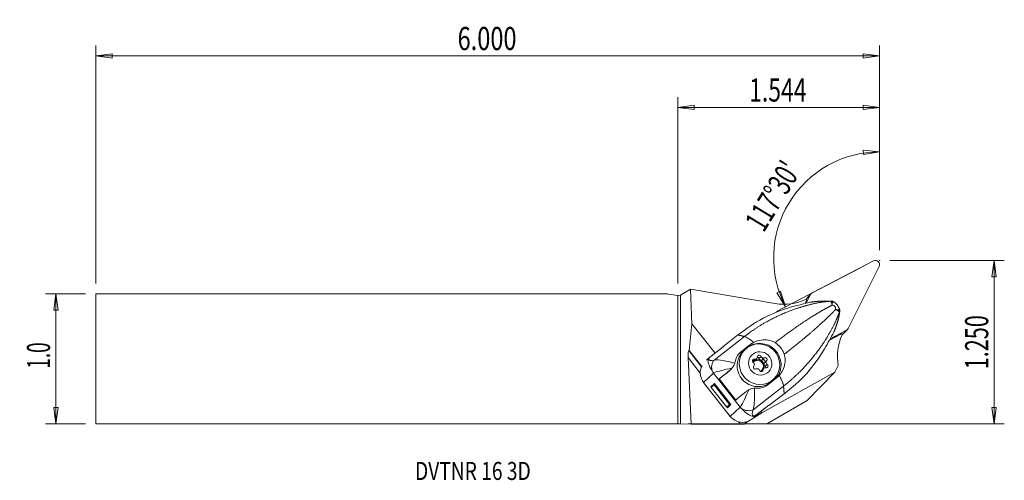
# Model space of a CAD drawing. Units: millimetres. Extents: x -128 to 63, y -24 to 66.
import ezdxf

# ---------------------------------------------------------------- set-up
doc = ezdxf.new("R2010")
doc.units = ezdxf.units.MM
doc.layers.get('0').update_dxf_attribs({"linetype": 'CONTINUOUS'})
for name, color, linetype in [('1', 4, 'CONTINUOUS'), ('2', 7, 'CONTINUOUS'), ('SK1', 4, 'CONTINUOUS'), ('SK2', 7, 'CONTINUOUS'), ('SK6', 5, 'CONTINUOUS')]:
    doc.layers.add(name, color=color, linetype=linetype)
doc.styles.add('iso_b_vert', font='simplex.shx')
doc.dimstyles.get("Standard").update_dxf_attribs({"dimtxt": 0.18, "dimasz": 0.18, "dimexe": 0.18, "dimexo": 0.0625, "dimgap": 0.09, "dimtad": 1, "dimzin": 0, "dimdsep": 52, "dimtxsty": 'Standard', "dimcen": 0.09, "dimadec": 0, "dimazin": 0, "dimtfac": 1, "dimtdec": 4, "dimtofl": 0, "dimtmove": 0, "dimatfit": 3, "dimfxl": 1, "dimtolj": 1, "dimtzin": 0, "dimarcsym": 0})

# ---------------------------------------------------------------- blocks, each defined once
blk = doc.blocks.new('DimnDraft3D1')
at = {"layer": '2', "lineweight": 13}
for p, q in [((39.212865, 21.1135), (39.212865, 42.222617)), ((39.212865, 40.222617), (36.024138, 40.518208)), ((36.056289, 39.682833), (36.024138, 40.518208)), ((39.212865, 40.222617), (36.056289, 39.682833)), ((35.391569, 17.638569), (19.171026, 9.194688)), ((19.210466, 12.81013), (19.966296, 13.16735)), ((20.945047, 10.118186), (19.210466, 12.81013)), ((20.945047, 10.118186), (19.966296, 13.16735))]:
    blk.add_line(p, q, dxfattribs=at)
blk.add_arc((39.212865, 19.62781), 20.594808, 90, 207.5, dxfattribs=at)
at = {"layer": '2', "lineweight": 18, "insert": (16.684943, 24.370575), "char_height": 4.5, "attachment_point": 7, "rotation": 58.75, "line_spacing_factor": 1.084337, "style": 'iso_b_vert'}
blk.add_mtext("\\W0.6809;117%%d30'", dxfattribs=at)
blk = doc.blocks.new('DimnDraft3D2')
at = {"layer": 'SK2', "lineweight": 13}
for p, q in [((-115.187135, 12.6365), (-122.937135, 12.6365)), ((-120.937135, 12.6365), (-121.355132, 9.461498)), ((-120.937135, -12.6365), (-120.937135, 12.6365)), ((-120.937135, 12.6365), (-120.519138, 9.461502)), ((-120.519138, 9.461502), (-121.355132, 9.461498)), ((-121.355132, -9.461502), (-120.519138, -9.461498)), ((-120.937135, -12.6365), (-121.355132, -9.461502)), ((-120.937135, -12.6365), (-120.519138, -9.461498)), ((-115.187135, -12.6365), (-122.937135, -12.6365))]:
    blk.add_line(p, q, dxfattribs=at)
at = {"layer": 'SK2', "lineweight": 18, "insert": (-122.062135, -1.9125), "char_height": 4.5, "attachment_point": 7, "rotation": 90, "line_spacing_factor": 1.084337, "style": 'iso_b_vert'}
blk.add_mtext('\\W0.6004;1.0', dxfattribs=at)
blk = doc.blocks.new('_CLOSED')
at = {"lineweight": -2}
for p, q in [((-1, 0.166667), (0, 0)), ((-1, 0.166667), (-1, -0.166667)), ((0, 0), (-1, -0.166667)), ((0, 0), (-1, 0))]:
    blk.add_line(p, q, dxfattribs=at)
blk = doc.blocks.new('DimnDraft3D3')
at = {"layer": '2', "lineweight": 13}
for p, q in [((41.212865, 19.1135), (63.462865, 19.1135)), ((61.462865, 19.1135), (61.044868, 15.938498)), ((61.462865, -12.6365), (61.462865, 19.1135)), ((61.462865, 19.1135), (61.880862, 15.938502)), ((61.880862, 15.938502), (61.044868, 15.938498)), ((61.044868, -9.461502), (61.880862, -9.461498)), ((61.462865, -12.6365), (61.044868, -9.461502)), ((61.462865, -12.6365), (61.880862, -9.461498)), ((2, -12.6365), (63.462865, -12.6365))]:
    blk.add_line(p, q, dxfattribs=at)
at = {"layer": '2', "lineweight": 18, "insert": (60.337865, -2.037158), "char_height": 4.5, "attachment_point": 7, "rotation": 90, "line_spacing_factor": 1.084337, "style": 'iso_b_vert'}
blk.add_mtext('\\W0.6864;1.250', dxfattribs=at)
blk = doc.blocks.new('DimnDraft3D4')
at = {"layer": '2', "lineweight": 13}
for p, q in [((0, 14.6365), (0, 50.8635)), ((39.212865, 21.1135), (39.212865, 50.8635)), ((0, 48.8635), (3.174998, 49.281497)), ((0, 48.8635), (39.212865, 48.8635)), ((0, 48.8635), (3.175002, 48.445503)), ((3.174998, 49.281497), (3.175002, 48.445503)), ((39.212865, 48.8635), (36.037863, 49.281497)), ((36.037866, 48.445503), (36.037863, 49.281497)), ((39.212865, 48.8635), (36.037866, 48.445503))]:
    blk.add_line(p, q, dxfattribs=at)
at = {"layer": '2', "lineweight": 18, "insert": (13.85709, 49.9885), "char_height": 4.5, "attachment_point": 7, "line_spacing_factor": 1.084337, "style": 'iso_b_vert'}
blk.add_mtext('\\W0.7271;1.544', dxfattribs=at)
blk = doc.blocks.new('DimnDraft3D5')
at = {"layer": 'SK2', "lineweight": 13}
for p, q in [((-113.187135, 14.6365), (-113.187135, 60.8635)), ((39.212865, 21.1135), (39.212865, 60.8635)), ((-113.187135, 58.8635), (-110.012137, 59.281497)), ((39.212865, 58.8635), (-113.187135, 58.8635)), ((-113.187135, 58.8635), (-110.012134, 58.445503)), ((-110.012137, 59.281497), (-110.012134, 58.445503)), ((39.212865, 58.8635), (36.037863, 59.281497)), ((36.037866, 58.445503), (36.037863, 59.281497)), ((39.212865, 58.8635), (36.037866, 58.445503))]:
    blk.add_line(p, q, dxfattribs=at)
at = {"layer": 'SK2', "lineweight": 18, "insert": (-42.825293, 59.9885), "char_height": 4.5, "attachment_point": 7, "line_spacing_factor": 1.084337, "style": 'iso_b_vert'}
blk.add_mtext('\\W0.7468;6.000', dxfattribs=at)

msp = doc.modelspace()

# ---------------------------------------------------------------- linework, layer by layer
at = {"layer": '1', "lineweight": 18}
for p, q in [((26.109, 12.81), (38.053, 19.027)), ((39.133, 17.966), (33.125, 5.916)), ((0.5, 12.362), (2.427, 13.547)), ((2.427, 13.547), (18.91, 10.746)), ((2.735, 6.802), (2.427, 13.547)), ((0.5, 12.362), (0, 12.331)), ((0, -12.636), (0, 12.331)), ((0.5, 12.362), (0.5, -12.639)), ((25.086, 11.438), (24.855, 11.558)), ((24.913, 11.528), (24.977, 11.657)), ((24.955, 10.816), (25.784, 12.479)), ((24.977, 11.657), (25.784, 12.479)), ((25.92, 12.67), (25.113, 11.847)), ((24.75, 10.764), (25.086, 11.438)), ((24.912, 10.806), (25.136, 11.255)), ((25.086, 11.438), (25.136, 11.255)), ((2.178, 1.638), (2.735, 6.802)), ((7.218, 1.11), (2.735, 6.802)), ((7.042, -0.229), (12.941, 4.342)), ((11.675, 4.641), (8.706, 2.34)), ((29.449, 3.646), (31.803, 4.885)), ((32.801, 5.585), (29.608, 3.923)), ((30.122, 4.144), (31.619, 4.932)), ((31.803, 4.885), (31.619, 4.932)), ((31.803, 4.885), (31.915, 4.682)), ((31.994, 4.763), (31.898, 4.713)), ((31.994, 4.763), (32.801, 5.585)), ((32.183, 4.903), (32.99, 5.725)), ((8.801, 2.337), (6.481, 0.539)), ((8.743, 2.292), (8.706, 2.34)), ((8.706, 2.34), (8.801, 2.337)), ((11.95, 1.07), (13.415, 2.204)), ((12.425, 1.528), (14.001, 2.749)), ((14.001, 2.749), (13.415, 2.204)), ((29.649, 3.783), (29.475, 3.691)), ((4.338, -2.747), (1.978, 0.25)), ((2.567, -12.672), (1.978, 0.25)), ((2.126, 1.627), (2.178, 1.638)), ((4.606, -1.521), (2.126, 1.627)), ((4.633, -1.478), (2.178, 1.638)), ((6.292, 0.379), (5.594, -0.271)), ((12.425, 1.528), (11.849, 0.991)), ((13.006, 1.761), (12.594, 1.341)), ((14.946, -0.327), (15.326, 0.061)), ((15.793, 0.051), (16.174, 0.439)), ((16.402, -0.203), (16.783, 0.186)), ((14.553, -0.435), (14.934, -0.047)), ((16.688, -1.843), (16.307, -2.23)), ((16.867, -0.793), (17.248, -0.404)), ((16.967, -1.44), (17.348, -1.052)), ((30.506, -2.604), (31.177, -1.259)), ((6.931, -2.762), (4.988, -4.572)), ((6.931, -2.762), (12.126, -9.358)), ((9.41, -2.856), (8.049, -3.909)), ((9.98, -2.324), (9.41, -2.856)), ((9.605, -2.69), (10.218, -2.118)), ((16.217, -2.491), (16.573, -2.127)), ((30.506, -2.604), (16.331, -10.46)), ((19.134, -3.768), (17.558, -4.989)), ((30.506, -2.604), (25.106, -8.109)), ((10.183, -11.168), (4.988, -4.572)), ((6.436, -5.402), (7.09, -4.792)), ((6.436, -5.402), (6.457, -5.569)), ((6.457, -5.569), (7.032, -5.032)), ((6.457, -5.569), (9.487, -9.416)), ((7.09, -4.792), (7.032, -5.032)), ((7.032, -5.032), (10.063, -8.88)), ((7.09, -4.792), (10.306, -8.875)), ((8.049, -3.909), (11.264, -7.992)), ((14.642, -9.879), (20.541, -5.307)), ((18.305, -4.261), (18.717, -3.841)), ((18.305, -4.261), (18.305, -4.261)), ((20.663, -6.772), (17.694, -9.073)), ((9.487, -9.416), (10.063, -8.88)), ((9.652, -9.485), (9.487, -9.416)), ((9.652, -9.485), (10.306, -8.875)), ((10.306, -8.875), (10.063, -8.88)), ((12.126, -9.358), (10.183, -11.168)), ((15.387, -10.767), (17.706, -8.97)), ((16.45, -9.951), (17.653, -9.02)), ((17.43, -12.526), (25.106, -8.109)), ((17.706, -8.97), (17.653, -9.02)), ((17.653, -9.02), (17.694, -9.073)), ((17.706, -8.97), (17.694, -9.073)), ((13.242, -12.409), (16.331, -10.46)), ((15.387, -10.767), (14.779, -11.334)), ((16.45, -9.951), (15.081, -11.086)), ((16.331, -10.46), (16.135, -10.212)), ((0.5, -12.639), (0, -12.636)), ((0.5, -12.639), (2.567, -12.672)), ((12.15, -12.665), (2.567, -12.672)), ((12.15, -12.665), (11.812, -12.236)), ((12.891, -12.665), (17.43, -12.526)), ((13.208, -12.443), (13.073, -12.271)), ((13.242, -12.409), (13.12, -12.254)), ((13.208, -12.443), (13.242, -12.409))]:
    msp.add_line(p, q, dxfattribs=at)
for centre, major_axis, ratio, start_param, end_param in [((38.431, 18.332), (-0.567, 0.556), 0.970308, -2.836999, -0.3062716), ((20.304, 20.649), (7.281, -7.143), 0.970308, -0.949161, -0.340215), ((25.68, 11.292), (-0.567, 0.556), 0.970308, -0.0000082, 0.3045936), ((26.486, 12.114), (-0.567, 0.556), 0.970308, -0.3062716, 0.3045936), ((30.553, 8.563), (-0.786, 0.148), 0.633191, 3.0532653, 3.1357589), ((30.668, 9.268), (-0.792, 0.116), 0.871401, 3.0058764, -3.1415026), ((32.423, 6.281), (-0.567, 0.556), 0.970308, 2.835321, -2.836999), ((27.536, 4.321), (-2.711, -0.165), 0.380077, 2.441418, 2.812689), ((41.066, 0.249), (7.281, -7.143), 0.970308, -2.8076534, -2.2000626), ((31.616, 5.459), (-0.567, 0.556), 0.970308, 2.835321, 3.141584), ((15.982, -1.055), (-2.937, 2.932), 0.965976, -3.0431194, -0.1231563), ((2.187, 0.295), (-0.055, 1.333), 0.157974, 0.0271004, 1.5978967), ((10.716, 0.401), (-4.82, -0.835), 0.331453, -0.5584975, -0.2383578), ((15.449, -1.46), (2.855, -2.801), 0.970308, 3.1415197, -0.8100705), ((16.008, -0.89), (0.839, -0.823), 0.970308, 2.9466101, 3.0730978), ((15.024, 0.359), (0.303, -0.298), 0.970308, 0.043897, 0.7621335), ((15.436, -0.052), (-0.271, 0.266), 0.970308, -2.0728084, -0.825699), ((15.817, 0.337), (-0.271, 0.266), 0.970308, -2.0728084, 0.7621335), ((16.192, 0.166), (0.303, -0.298), 0.970308, -2.0728084, -0.2850641), ((16.573, 0.554), (0.303, -0.298), 0.970308, -2.0728084, -1.354572), ((16.008, -0.89), (0.839, -0.823), 0.970308, 1.8994126, 2.0259003), ((16.573, 0.554), (0.303, -0.298), 0.970308, -1.0033005, -0.2850641), ((16.971, -0.144), (-0.271, 0.266), 0.970308, -3.120006, -0.2850641), ((7.308, -2.775), (-2.229, 2.008), 0.977262, 0.340275, 1.3966365), ((8.945, 1.794), (-2.937, -1.926), 0.288759, -0.1038897, 0.693374), ((8.109, -1.828), (0.487, -1.94), 0.760068, -2.7030833, -1.4290685), ((14.854, -0.41), (-0.271, 0.266), 0.970308, -1.0256109, 1.809331), ((14.473, -0.798), (-0.271, 0.266), 0.970308, -1.0256109, -0.8300433), ((14.643, -0.029), (0.303, -0.298), 0.970308, -1.0256109, -0.0000031), ((15.627, -1.279), (0.821, -0.805), 0.970308, 0, -2.8818947), ((15.045, -1.636), (-0.271, 0.266), 0.970308, 0.0215867, 2.8565286), ((14.459, -1.085), (0.303, -0.298), 0.970308, 1.0910946, 1.809331), ((15.483, -1.425), (0.821, -0.805), 0.970308, 0.0922114, 3.0494322), ((14.459, -1.085), (0.303, -0.298), 0.970308, 0.0215867, 0.7398231), ((16.008, -0.89), (0.839, -0.823), 0.970308, -2.2893776, -2.1628899), ((15.024, 0.359), (0.303, -0.298), 0.970308, -1.0256109, -0.3073744), ((15.443, -2.334), (0.303, -0.298), 0.970308, 2.1382921, 2.8565286), ((16.59, -0.532), (-0.271, 0.266), 0.970308, -3.120006, -0.2850641), ((16.992, -2.139), (0.303, -0.298), 0.970308, -3.0976956, -2.3794592), ((16.008, -0.89), (0.839, -0.823), 0.970308, -0.1949825, -0.0684948), ((17.176, -1.084), (0.303, -0.298), 0.970308, -3.120006, -1.3322616), ((16.992, -2.139), (0.303, -0.298), 0.970308, 2.1159818, 2.8342183), ((16.781, -1.759), (-0.271, 0.266), 0.970308, -2.3115577, -1.3322616), ((17.162, -1.37), (-0.271, 0.266), 0.970308, 2.1159818, -1.3322616), ((17.557, -0.695), (0.303, -0.298), 0.970308, -3.120006, -2.4017695), ((16.008, -0.89), (0.839, -0.823), 0.970308, 0.852215, 0.9787027), ((17.557, -0.695), (0.303, -0.298), 0.970308, -2.0504981, -1.3322616), ((11.328, -1.476), (4.321, 3.403), 0.031772, 1.8628892, 2.4071613), ((7.554, -0.5), (2.123, -2.12), 0.965976, -0.1231563, -0.0346821), ((14.354, -2.315), (-1.84, 1.837), 0.965976, 1.2422584, 1.6583231), ((16.008, -0.89), (0.839, -0.823), 0.970308, -1.2421801, -1.1156924), ((15.443, -2.334), (0.303, -0.298), 0.970308, 1.0687842, 1.7870207), ((16.199, -2.117), (-0.271, 0.266), 0.970308, 1.0687842, -2.3794592), ((15.627, -1.279), (0.821, -0.805), 0.970308, -0.5325728, 0), ((16.611, -2.528), (0.303, -0.298), 0.970308, 3.1415889, -2.4401295), ((14.036, -2.9), (1.392, -1.366), 0.970308, -1.8110045, -1.728047), ((15.449, -1.46), (2.855, -2.801), 0.970308, -0.8100705, 0), ((14.544, -5.559), (4.321, 3.403), 0.031772, 1.8628892, 2.4071613), ((12.503, -9.371), (-2.229, 2.008), 0.977262, 1.3966365, 2.452998), ((13.362, -8.497), (1.828, -0.811), 0.741658, -1.7990392, -0.5250244), ((17.14, -8.61), (-2.551, -2.415), 0.351752, -0.700271, 0.0969927), ((15.91, -6.195), (-1.556, -4.88), 0.36839, 0.1713242, 0.4914639), ((12.397, -12.668), (-1.018, 0), 0.00343, -2.0769672, -1.3258356), ((12.52, -12.825), (-0.701, -0.403), 0.066362, 2.0893817, 2.9090464)]:
    msp.add_ellipse(centre, major_axis=major_axis, ratio=ratio, start_param=start_param, end_param=end_param, dxfattribs=at)
for centre, major_axis in [((15.861, -1.04), (-2.855, 2.801)), ((16.008, -0.89), (-1.642, 1.611))]:
    msp.add_ellipse(centre, major_axis=major_axis, ratio=0.970308, dxfattribs=at)
for points, knots in [([(11.675, 4.641), (13.246, 5.838), (14.843, 6.992), (18.344, 8.786), (20.196, 9.552), (22.114, 10.08)], [0, 0, 0, 0, 0.5, 0.5, 1, 1, 1, 1]), ([(29.077, 11.23), (28.917, 11.232), (28.755, 11.234), (28.592, 11.236), (28.592, 11.236), (28.592, 11.236)], [0, 0, 0, 0, 0.999906, 0.999906, 1, 1, 1, 1]), ([(29.733, 11.225), (29.648, 11.225), (29.556, 11.226), (29.346, 11.227), (29.226, 11.229), (29.077, 11.23)], [0, 0, 0, 0, 0.4938802, 0.4938802, 1, 1, 1, 1]), ([(29.667, 11.205), (29.667, 11.205), (29.667, 11.205), (29.711, 11.21), (29.748, 11.214), (29.794, 11.22), (29.803, 11.222), (29.786, 11.224), (29.766, 11.225), (29.733, 11.225)], [0, 0, 0, 0, 0.0000777, 0.0000777, 0.3526432, 0.3526432, 0.7057321, 0.7057321, 1, 1, 1, 1]), ([(30.014, 10.429), (30.014, 10.429), (30.014, 10.429), (30.014, 10.429), (30.014, 10.429), (30.014, 10.429), (30.014, 10.429), (30.015, 10.431), (30.014, 10.433), (30.012, 10.443), (30.01, 10.451), (30.001, 10.489), (29.994, 10.52), (29.971, 10.611), (29.954, 10.671), (29.914, 10.806), (29.89, 10.879), (29.84, 11.012), (29.813, 11.071), (29.752, 11.169), (29.716, 11.203), (29.673, 11.205), (29.673, 11.205), (29.673, 11.205)], [0, 0, 0, 0, 0.0002962, 0.0002962, 0.0005569, 0.0005569, 0.0008621, 0.0008621, 0.0052376, 0.0052376, 0.0234742, 0.0234742, 0.0971619, 0.0971619, 0.2509323, 0.2509323, 0.4690252, 0.4690252, 0.7085819, 0.7085819, 0.9999602, 0.9999602, 1, 1, 1, 1]), ([(30.237, 11.107), (30.226, 11.115), (30.181, 11.145), (30.097, 11.178), (29.999, 11.207), (29.919, 11.219), (29.867, 11.223), (29.826, 11.225), (29.796, 11.225), (29.765, 11.225), (29.753, 11.225)], [0, 0, 0, 0, 0.0648927, 0.2602922, 0.4273554, 0.5594839, 0.6582167, 0.74414, 0.9015962, 1, 1, 1, 1]), ([(30.115, 11.042), (30.089, 11.032), (30.071, 11.012), (30.04, 10.954), (30.029, 10.913), (30.015, 10.814), (30.012, 10.755), (30.01, 10.643), (30.011, 10.591), (30.013, 10.51), (30.013, 10.483), (30.014, 10.448), (30.015, 10.441), (30.015, 10.433), (30.015, 10.431), (30.015, 10.429), (30.015, 10.429), (30.014, 10.429), (30.014, 10.429), (30.014, 10.429)], [0, 0, 0, 0, 0.1939472, 0.1939472, 0.4357586, 0.4357586, 0.6880241, 0.6880241, 0.877281, 0.877281, 0.9701355, 0.9701355, 0.9932903, 0.9932903, 0.9989965, 0.9989965, 0.9998878, 0.9998878, 1, 1, 1, 1]), ([(30.66, 9.609), (30.66, 9.609), (30.66, 9.609), (30.662, 9.617), (30.664, 9.626), (30.676, 9.697), (30.678, 9.765), (30.658, 9.888), (30.642, 9.944), (30.612, 10.014), (30.604, 10.029), (30.576, 10.083), (30.551, 10.122), (30.483, 10.208), (30.435, 10.254), (30.334, 10.329), (30.279, 10.36), (30.166, 10.405), (30.106, 10.42), (30.037, 10.427), (30.025, 10.428), (30.014, 10.429), (30.014, 10.429), (30.014, 10.429)], [0, 0, 0, 0, 0.0000458, 0.0000458, 0.0262693, 0.0262693, 0.213495, 0.213495, 0.3565782, 0.3565782, 0.3965067, 0.3965067, 0.5006692, 0.5006692, 0.6506043, 0.6506043, 0.8022464, 0.8022464, 0.967086, 0.967086, 0.9999542, 0.9999542, 1, 1, 1, 1]), ([(30.247, 11.104), (30.254, 11.099), (30.248, 11.093), (30.209, 11.073), (30.169, 11.059), (30.115, 11.042)], [0, 0, 0, 0, 0.4431135, 0.4431135, 1, 1, 1, 1]), ([(31.429, 9.59), (31.407, 9.668), (31.34, 9.865), (31.184, 10.165), (30.966, 10.481), (30.705, 10.762), (30.459, 10.971), (30.293, 11.072), (30.235, 11.104)], [0, 0, 0, 0, 0.1222047, 0.318863, 0.5117902, 0.7037325, 0.8990919, 1, 1, 1, 1]), ([(31.377, 9.042), (31.377, 9.042), (31.377, 9.042), (31.379, 9.091), (31.35, 9.141), (31.26, 9.234), (31.204, 9.279), (31.081, 9.367), (31.013, 9.411), (30.887, 9.487), (30.831, 9.519), (30.745, 9.565), (30.717, 9.58), (30.681, 9.599), (30.673, 9.603), (30.664, 9.607), (30.663, 9.609), (30.661, 9.609), (30.661, 9.609), (30.66, 9.609), (30.66, 9.609), (30.66, 9.609), (30.66, 9.608), (30.66, 9.608)], [0, 0, 0, 0, 0.000042, 0.000042, 0.2914199, 0.2914199, 0.5309761, 0.5309761, 0.7490686, 0.7490686, 0.9028388, 0.9028388, 0.9765263, 0.9765263, 0.9947629, 0.9947629, 0.9991383, 0.9991383, 0.9994566, 0.9994566, 0.9997042, 0.9997042, 1, 1, 1, 1]), ([(30.66, 9.609), (30.66, 9.609), (30.66, 9.609), (30.66, 9.609), (30.661, 9.609), (30.662, 9.609), (30.664, 9.608), (30.673, 9.606), (30.68, 9.604), (30.714, 9.593), (30.741, 9.585), (30.822, 9.562), (30.873, 9.547), (30.987, 9.517), (31.048, 9.503), (31.153, 9.486), (31.199, 9.483), (31.27, 9.493), (31.297, 9.503), (31.316, 9.525)], [0, 0, 0, 0, 0.0001109, 0.0001109, 0.000992, 0.000992, 0.0066328, 0.0066328, 0.0295222, 0.0295222, 0.1213123, 0.1213123, 0.3083996, 0.3083996, 0.5577734, 0.5577734, 0.7968128, 0.7968128, 1, 1, 1, 1]), ([(31.316, 9.525), (31.346, 9.563), (31.372, 9.59), (31.413, 9.617), (31.428, 9.615), (31.434, 9.594)], [0, 0, 0, 0, 0.4836867, 0.4836867, 1, 1, 1, 1]), ([(31.459, 9.152), (31.463, 9.175), (31.47, 9.232), (31.477, 9.328), (31.468, 9.456), (31.454, 9.547), (31.435, 9.591), (31.435, 9.592)], [0, 0, 0, 0, 0.2042674, 0.4689063, 0.7226696, 0.9949241, 1, 1, 1, 1]), ([(31.236, 7.879), (31.236, 7.879), (31.236, 7.879), (31.267, 8.045), (31.297, 8.209), (31.328, 8.372)], [0, 0, 0, 0, 0.000094, 0.000094, 1, 1, 1, 1]), ([(31.328, 8.372), (31.373, 8.61), (31.399, 8.785), (31.428, 8.982), (31.433, 9.021), (31.439, 9.059)], [0, 0, 0, 0, 0.7947245, 0.7947245, 1, 1, 1, 1]), ([(31.338, 8.412), (31.343, 8.438), (31.36, 8.528), (31.387, 8.682), (31.418, 8.876), (31.442, 9.032), (31.455, 9.121), (31.459, 9.149)], [0, 0, 0, 0, 0.0790918, 0.2798939, 0.5496466, 0.8576759, 1, 1, 1, 1]), ([(31.439, 9.059), (31.444, 9.099), (31.445, 9.124), (31.438, 9.143), (31.43, 9.137), (31.407, 9.102), (31.392, 9.073), (31.375, 9.036), (31.375, 9.036), (31.375, 9.036)], [0, 0, 0, 0, 0.3320438, 0.3320438, 0.6675405, 0.6675405, 0.9999218, 0.9999218, 1, 1, 1, 1]), ([(14.67, 3.174), (15.04, 3.364), (15.443, 3.509), (16.31, 3.701), (16.789, 3.736), (17.664, 3.655), (18.072, 3.556), (18.447, 3.392), (18.606, 3.322), (18.761, 3.241), (18.907, 3.148)], [0, 0, 0, 0, 0.2843084, 0.2843084, 0.6045523, 0.6045523, 0.8831945, 0.8831945, 0.8831945, 1, 1, 1, 1]), ([(18.907, 3.148), (19.118, 3.015), (19.318, 2.862), (19.502, 2.694), (19.846, 2.381), (20.142, 2.007), (20.367, 1.601), (20.491, 1.378), (20.595, 1.143), (20.676, 0.902)], [0, 0, 0, 0, 0.256006, 0.256006, 0.256006, 0.7375236, 0.7375236, 0.7375236, 1, 1, 1, 1]), ([(28.509, 1.96), (27.533, 0.249), (26.345, -1.339), (23.733, -4.289), (22.211, -5.552), (20.663, -6.772)], [0, 0, 0, 0, 0.5, 0.5, 1, 1, 1, 1]), ([(11.121, -0.601), (11.187, -0.211), (11.32, 0.165), (11.52, 0.509), (11.61, 0.663), (11.713, 0.812), (12.001, 1.161), (12.202, 1.355), (12.425, 1.528)], [0, 0, 0, 0, 0.4763515, 0.4763515, 0.4763515, 0.6875433, 0.6875433, 1, 1, 1, 1]), ([(15.226, -0.013), (15.24, -0.006), (15.256, 0.003), (15.287, 0.025), (15.303, 0.038), (15.325, 0.059), (15.333, 0.067), (15.34, 0.075)], [0, 0, 0, 0, 0.3926781, 0.3926781, 0.7912793, 0.7912793, 1, 1, 1, 1]), ([(16.356, 0.203), (16.362, 0.198), (16.369, 0.193), (16.391, 0.179), (16.408, 0.17), (16.443, 0.156), (16.462, 0.151), (16.485, 0.147), (16.489, 0.146), (16.493, 0.146)], [0, 0, 0, 0, 0.1645252, 0.1645252, 0.540805, 0.540805, 0.9170414, 0.9170414, 1, 1, 1, 1]), ([(20.676, 0.902), (20.792, 0.558), (20.852, 0.188), (20.859, -0.177), (20.863, -0.406), (20.847, -0.636), (20.813, -0.862), (20.744, -1.318), (20.6, -1.767), (20.398, -2.182), (20.308, -2.368), (20.205, -2.548), (19.975, -2.897), (19.847, -3.066), (19.709, -3.224)], [0, 0, 0, 0, 0.2490534, 0.2490534, 0.2490534, 0.4035993, 0.4035993, 0.4035993, 0.7178484, 0.7178484, 0.7178484, 0.8574168, 0.8574168, 1, 1, 1, 1]), ([(6.718, -2.469), (6.3, -1.857), (6.086, -1.308), (5.86, -0.598), (5.798, -0.372), (5.967, -0.033)], [0, 0, 0, 0, 0.5, 0.5, 1, 1, 1, 1]), ([(10.497, -1.831), (10.405, -1.936), (10.307, -2.036), (10.133, -2.197), (10.057, -2.262), (9.98, -2.324)], [0, 0, 0, 0, 0.5804146, 0.5804146, 1, 1, 1, 1]), ([(11.065, -0.845), (11.026, -0.982), (10.967, -1.124), (10.821, -1.401), (10.731, -1.538), (10.589, -1.722), (10.544, -1.778), (10.497, -1.831)], [0, 0, 0, 0, 0.4018433, 0.4018433, 0.8160601, 0.8160601, 1, 1, 1, 1]), ([(14.877, -1.106), (14.877, -1.103), (14.877, -1.099), (14.875, -1.078), (14.874, -1.06), (14.868, -1.023), (14.864, -1.004), (14.859, -0.977), (14.857, -0.969), (14.855, -0.961)], [0, 0, 0, 0, 0.0829586, 0.0829586, 0.459195, 0.459195, 0.8354748, 0.8354748, 1, 1, 1, 1]), ([(16.79, -1.767), (16.773, -1.776), (16.756, -1.787), (16.723, -1.81), (16.708, -1.823), (16.688, -1.842), (16.682, -1.848), (16.676, -1.855)], [0, 0, 0, 0, 0.3926781, 0.3926781, 0.7912793, 0.7912793, 1, 1, 1, 1]), ([(17.139, -0.674), (17.138, -0.678), (17.138, -0.682), (17.137, -0.705), (17.138, -0.725), (17.143, -0.763), (17.147, -0.781), (17.155, -0.805), (17.158, -0.812), (17.161, -0.819)], [0, 0, 0, 0, 0.0829586, 0.0829586, 0.459195, 0.459195, 0.8354748, 0.8354748, 1, 1, 1, 1]), ([(15.66, -1.983), (15.652, -1.979), (15.645, -1.976), (15.621, -1.964), (15.603, -1.956), (15.568, -1.942), (15.55, -1.935), (15.53, -1.928), (15.527, -1.927), (15.523, -1.926)], [0, 0, 0, 0, 0.1645252, 0.1645252, 0.540805, 0.540805, 0.9170414, 0.9170414, 1, 1, 1, 1]), ([(13.79, -6.012), (13.951, -5.926), (14.125, -5.851), (14.46, -5.747), (14.623, -5.714), (14.816, -5.699), (14.851, -5.697), (14.886, -5.697)], [0, 0, 0, 0, 0.4779321, 0.4779321, 0.9041024, 0.9041024, 1, 1, 1, 1]), ([(17.558, -4.989), (17.401, -5.111), (17.236, -5.219), (17.067, -5.311), (16.735, -5.492), (16.378, -5.614), (15.731, -5.722), (15.436, -5.731), (15.141, -5.705)], [0, 0, 0, 0, 0.2190708, 0.2190708, 0.2190708, 0.652376, 0.652376, 1, 1, 1, 1]), ([(13.79, -6.012), (13.667, -6.078), (13.548, -6.151), (13.353, -6.286), (13.273, -6.345), (13.196, -6.407)], [0, 0, 0, 0, 0.5804146, 0.5804146, 1, 1, 1, 1]), ([(14.683, -11.101), (14.291, -11.152), (14.055, -11.003), (13.373, -10.558), (12.865, -10.193), (12.362, -9.635)], [0, 0, 0, 0, 0.5, 0.5, 1, 1, 1, 1])]:
    msp.add_open_spline(points, degree=3, knots=knots, dxfattribs=at)
for points, weights, knots in [([(12.941, 4.342), (13.787, 4.975), (16.891, 7.301), (22.329, 9.604), (24.569, 10.241), (27.031, 10.914), (28.668, 11.134), (29.67, 11.205)], [1.02994816993, 1.03004363842, 1.03021336426, 1.03115584105, 1.03077804827, 1.03340133736, 1.03493149686, 1.03576782914], [0, 0, 0, 0, 0.2649736, 0.5299473, 0.6624341, 0.7949209, 1, 1, 1, 1]), ([(18.907, 3.148), (19.382, 3.518), (21.482, 5.133), (24.758, 7.413), (26.557, 8.501), (28.295, 9.556), (29.397, 10.134), (30.014, 10.429)], [1.03017844338, 1.03022736587, 1.03047050933, 1.03115584105, 1.03077804827, 1.03322144498, 1.03463604371, 1.03536641211], [0, 0, 0, 0, 0.1070297, 0.4437061, 0.6120442, 0.7803824, 1, 1, 1, 1]), ([(20.676, 0.902), (21.153, 1.269), (23.246, 2.894), (26.306, 5.448), (27.843, 6.868), (29.336, 8.233), (30.202, 9.113), (30.66, 9.609)], [1.03017844308, 1.03022736563, 1.03047050908, 1.03115584105, 1.03077804827, 1.03322144498, 1.03463604372, 1.03536641212], [0, 0, 0, 0, 0.1070299, 0.4437062, 0.6120443, 0.7803825, 1, 1, 1, 1]), ([(20.541, -5.307), (21.363, -4.644), (24.374, -2.199), (27.957, 2.458), (29.145, 4.432), (30.415, 6.617), (31.048, 8.113), (31.376, 9.039)], [1.02994816993, 1.03004363842, 1.03021336426, 1.03115584105, 1.03077804827, 1.03340133736, 1.03493149686, 1.03576782914], [0, 0, 0, 0, 0.2649736, 0.5299473, 0.6624341, 0.7949209, 1, 1, 1, 1])]:
    msp.add_rational_spline(points, weights, degree=3, knots=knots, dxfattribs=at)
for points, degree in [([(25.72, 10.997), (24.592, 10.758), (23.396, 10.433), (22.114, 10.08)], 3), ([(29.667, 11.205), (29.825, 11.21), (29.986, 11.152), (30.115, 11.042)], 3), ([(31.258, 7.972), (31.339, 8.413)], 1), ([(31.377, 9.042), (31.415, 9.199), (31.393, 9.372), (31.316, 9.525)], 3), ([(12.941, 4.342), (11.675, 4.641)], 1), ([(14.67, 3.174), (13.969, 3.826), (13.347, 4.247), (12.941, 4.342)], 3), ([(28.509, 1.96), (29.164, 3.108), (29.781, 4.169), (30.307, 5.173)], 3), ([(30.055, 4.069), (30.077, 4.094), (30.1, 4.119), (30.122, 4.144)], 3), ([(14.67, 3.174), (14.433, 3.052), (14.207, 2.909), (14.001, 2.749)], 3), ([(4.709, -1.325), (4.653, -1.416), (4.6, -1.511), (4.551, -1.609)], 3), ([(10.497, -1.831), (9.091, -2.078), (7.782, -2.385), (6.915, -2.742)], 3), ([(7.042, -0.229), (7.945, -0.115), (9.476, -0.394), (11.065, -0.845)], 3), ([(11.121, -0.601), (11.107, -0.682), (11.088, -0.764), (11.065, -0.845)], 3), ([(6.915, -2.742), (6.847, -2.652), (6.781, -2.56), (6.718, -2.469)], 3), ([(6.931, -2.762), (6.926, -2.755), (6.92, -2.748), (6.915, -2.742)], 3), ([(19.709, -3.224), (19.534, -3.424), (19.34, -3.608), (19.134, -3.768)], 3), ([(14.886, -5.697), (14.963, -7.363), (14.91, -8.955), (14.642, -9.879)], 3), ([(14.886, -5.697), (14.972, -5.695), (15.057, -5.698), (15.141, -5.705)], 3), ([(20.541, -5.307), (20.602, -6.039), (20.663, -6.772)], 2), ([(12.142, -9.378), (12.647, -8.567), (13.23, -7.327), (13.79, -6.012)], 3), ([(12.126, -9.358), (12.131, -9.364), (12.136, -9.371), (12.142, -9.378)], 3), ([(12.362, -9.635), (12.287, -9.551), (12.213, -9.465), (12.142, -9.378)], 3), ([(13.283, -12.214), (13.183, -12.249), (13.081, -12.28), (12.977, -12.306)], 3)]:
    msp.add_open_spline(points, degree=degree, dxfattribs=at)
for points, weights, degree in [([(28.592, 11.236), (27.622, 11.225), (26.678, 11.154), (25.72, 10.997)], [1.03548960591, 1.03477250223, 1.03398726483, 1.03311206535], 3), ([(30.307, 5.173), (30.693, 6.057), (30.991, 6.948), (31.236, 7.879)], [1.03311206816, 1.03398726654, 1.03477250304, 1.03548960596], 3), ([(19.709, -3.224), (20.48, -4.573), (20.541, -5.307)], [0.933477290297, 0.92346398933, 1.02994816993], 2)]:
    msp.add_rational_spline(points, weights, degree=degree, dxfattribs=at)
at = {"layer": '2', "lineweight": 18}
msp.add_point((39.213, 19.113), dxfattribs=at)
at = {"layer": 'SK1', "lineweight": 18}
for p, q in [((-113.187, 12.636), (-113.187, -12.636)), ((-2.14, 12.636), (-113.187, 12.636)), ((-1.844, 12.59), (0, 12.331)), ((0, 12.331), (0, -12.636)), ((-113.187, -12.636), (0, -12.636))]:
    msp.add_line(p, q, dxfattribs=at)
at = {"layer": 'SK1', "lineweight": 18, "extrusion": (0, 0, -1)}
msp.add_ellipse((-0.1, 22.851), major_axis=(7.361, 7.504), ratio=0.970308, start_param=2.5199574, end_param=2.5490386, dxfattribs=at)

# ---------------------------------------------------------------- texts
at = {"layer": 'SK6', "lineweight": 18, "insert": (-51.112, -23.529), "char_height": 3.5, "attachment_point": 7, "line_spacing_factor": 1.084337, "style": 'iso_b_vert'}
msp.add_mtext('\\W0.7827;DVTNR 16 3D', dxfattribs=at)

# ---------------------------------------------------------------- dimensions: what is measured, and where the dimension line sits
at = {"layer": '2', "lineweight": 13}
dim = msp.add_linear_dim(base=(39.213, 48.864), p1=(0, 14.636), p2=(39.213, 21.113), dimstyle='Standard', override={"dimtxt": 4.5, "dimasz": 3.175, "dimexe": 2, "dimexo": 2, "dimgap": 2.25, "dimtad": 1, "dimtih": 0, "dimzin": 8, "dimpost": '<>', "dimtxsty": 'iso_b_vert', "dimblk1": 'CLOSED', "dimblk2": 'CLOSED', "dimsah": 1, "dimclrd": 2, "dimclre": 2, "dimclrt": 7, "dimtofl": 1, "dimtmove": 0}, dxfattribs=at)
dim.commit()
dim.dimension.update_dxf_attribs({"geometry": 'DimnDraft3D4', "text_midpoint": (12.732, 48.864)})
dim = msp.add_angular_dim_2l(base=(21.606, 30.312), line1=((39.213, 19.113), (39.213, 17.526)), line2=((38.053, 19.024), (37.166, 18.562)), dimstyle='Standard', override={"dimpost": '<>'}, dxfattribs=at)
dim.commit()
dim.dimension.update_dxf_attribs({"geometry": 'DimnDraft3D1', "text_midpoint": (17.759, 32.646)})
dim = msp.add_linear_dim(base=(61.463, 19.113), p1=(2, -12.636), p2=(41.213, 19.113), angle=90, dimstyle='Standard', override={"dimtxt": 4.5, "dimasz": 3.175, "dimexe": 2, "dimexo": 2, "dimgap": 2.25, "dimtad": 1, "dimtih": 0, "dimtoh": 0, "dimzin": 8, "dimpost": '<>', "dimtxsty": 'iso_b_vert', "dimblk1": 'CLOSED', "dimblk2": 'CLOSED', "dimsah": 1, "dimclrd": 2, "dimclre": 2, "dimclrt": 7, "dimtofl": 1, "dimtmove": 0}, dxfattribs=at)
dim.commit()
dim.dimension.update_dxf_attribs({"geometry": 'DimnDraft3D3', "text_midpoint": (61.463, -3.162)})
at = {"layer": 'SK2', "lineweight": 13}
dim = msp.add_linear_dim(base=(-113.187, 58.864), p1=(39.213, 21.113), p2=(-113.187, 14.636), dimstyle='Standard', override={"dimtxt": 4.5, "dimasz": 3.175, "dimexe": 2, "dimexo": 2, "dimgap": 2.25, "dimtad": 1, "dimtih": 0, "dimzin": 8, "dimpost": '<>', "dimtxsty": 'iso_b_vert', "dimblk1": 'CLOSED', "dimblk2": 'CLOSED', "dimsah": 1, "dimclrd": 2, "dimclre": 2, "dimclrt": 7, "dimtofl": 1, "dimtmove": 0}, dxfattribs=at)
dim.commit()
dim.dimension.update_dxf_attribs({"geometry": 'DimnDraft3D5', "text_midpoint": (-43.95, 58.864)})
dim = msp.add_linear_dim(base=(-120.937, 12.636), p1=(-115.187, -12.636), p2=(-115.187, 12.636), angle=90, dimstyle='Standard', override={"dimtxt": 4.5, "dimasz": 3.175, "dimexe": 2, "dimexo": 2, "dimgap": 2.25, "dimtad": 1, "dimtih": 0, "dimtoh": 0, "dimzin": 8, "dimpost": '<>', "dimtxsty": 'iso_b_vert', "dimblk1": 'CLOSED', "dimblk2": 'CLOSED', "dimsah": 1, "dimclrd": 2, "dimclre": 2, "dimclrt": 7, "dimtofl": 1, "dimtmove": 0}, dxfattribs=at)
dim.commit()
dim.dimension.update_dxf_attribs({"geometry": 'DimnDraft3D2', "text_midpoint": (-120.937, -3.038)})

doc.saveas('drawing.dxf')
